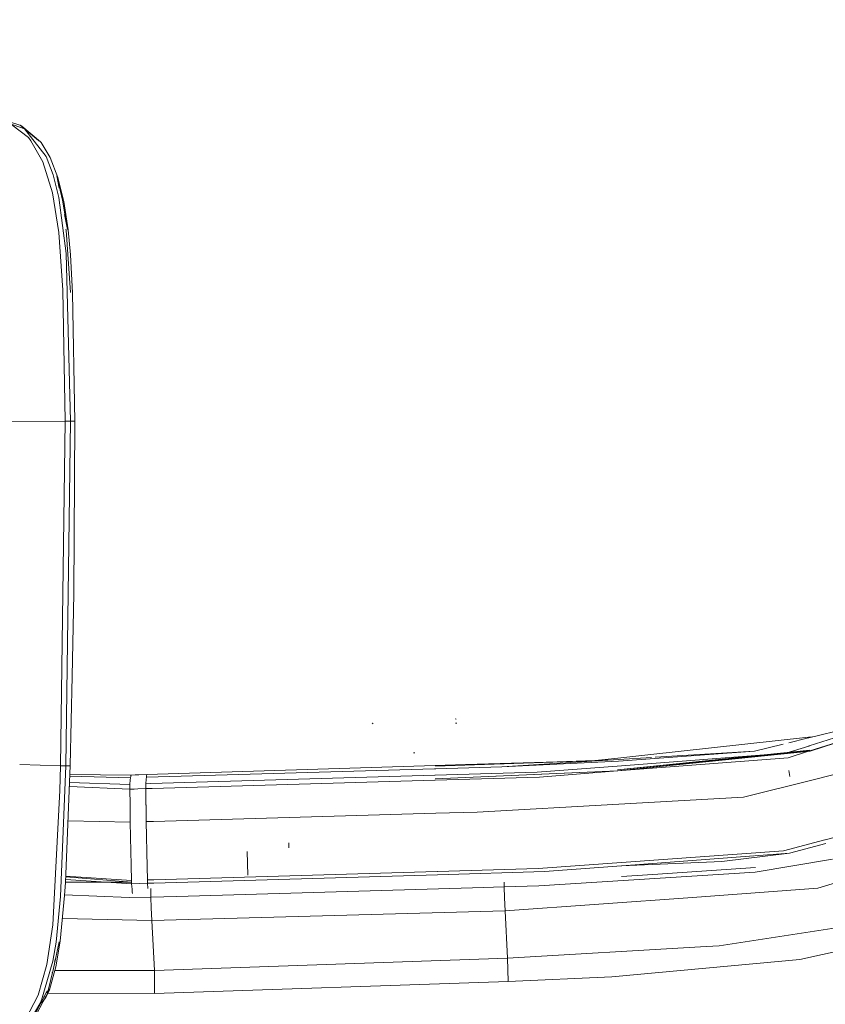
# Model space of a CAD drawing. Units: millimetres. Extents: x 777 to 7215, y -503 to 3643.
# Drawn here: x 2689 to 2840, y 2077 to 2262 of the extents above; entities that cross this region are included whole.
import ezdxf

# ---------------------------------------------------------------- set-up
doc = ezdxf.new("R2010")
doc.units = ezdxf.units.MM
doc.layers.add('1', color=7, linetype='Continuous', true_color=0xffffff)
doc.styles.add('blockfont', font='simplex.shx')
doc.dimstyles.get("Standard").update_dxf_attribs({"dimtxt": 0.18, "dimasz": 0.18, "dimexe": 0.18, "dimexo": 0.0625, "dimgap": 0.09, "dimtad": 0, "dimtih": 1, "dimtoh": 1, "dimdec": 4, "dimzin": 0, "dimdsep": 46, "dimtxsty": 'Standard', "dimcen": 0.09, "dimadec": 0, "dimazin": 0, "dimtfac": 1, "dimtdec": 4, "dimtofl": 0, "dimtmove": 0, "dimatfit": 3, "dimfxl": 1, "dimtolj": 1, "dimtzin": 0, "dimarcsym": 0})

# ---------------------------------------------------------------- blocks, each defined once
blk = doc.blocks.new('_U10')
at = {"layer": '1', "color": 18, "lineweight": 35}
for p, q in [((976.749957, 1255.371464), (976.749957, 3314.756258)), ((976.749957, 3312.756258), (2090.520812, 3312.756258)), ((3705, 3312.756258), (2591.229145, 3312.756258))]:
    blk.add_line(p, q, dxfattribs=at)
at = {"layer": '1', "color": 18, "lineweight": 13}
for p, q in [((2122.385395, 3237.756258), (2097.385395, 3237.756258)), ((2097.385395, 3237.756258), (2097.385395, 3144.006258)), ((2354.052062, 3237.756258), (2329.052062, 3237.756258)), ((2354.052062, 3144.006258), (2354.052062, 3237.756258)), ((2097.385395, 3144.006258), (2122.385395, 3144.006258)), ((2329.052062, 3144.006258), (2354.052062, 3144.006258))]:
    blk.add_line(p, q, dxfattribs=at)
at = {"layer": '1', "color": 18, "lineweight": 70}
for points in [[(976.749957, 3312.756258), (1026.749907, 3326.153718), (1026.750006, 3299.358799)], [(3705, 3312.756258), (3655.000049, 3299.358799), (3654.999951, 3326.153718)]]:
    blk.add_solid(points, dxfattribs=at)
at = {"layer": '1', "color": 18, "linetype": 'Continuous', "lineweight": 13, "char_height": 50, "attachment_point": 7, "line_spacing_factor": 0.903614, "style": 'blockfont'}
for s, insert in [('\\W1.2752;107.4', (2094.670812, 3273.860425)), ('\\W1.1047;BBC', (2433.941645, 3273.860425)), ('\\W1.1591;2728', (2121.910395, 3151.985425))]:
    blk.add_mtext(s, dxfattribs=dict(at, insert=insert))

msp = doc.modelspace()

# ---------------------------------------------------------------- linework, layer by layer
at = {"layer": '1', "color": 18, "linetype": 'Continuous', "lineweight": 13}
for p, q in [((2681.508601, 2244.042379), (2690.002596, 2241.038405)), ((2681.900084, 2243.979436), (2689.140856, 2241.760713)), ((2687.655509, 2241.766912), (2690.739453, 2239.390594)), ((2689.140856, 2241.760713), (2689.163779, 2241.741499)), ((2689.140856, 2241.760713), (2689.320624, 2241.67369)), ((2689.187109, 2241.734487), (2689.140856, 2241.760713)), ((2689.187109, 2241.734487), (2692.610562, 2238.874895)), ((2689.320624, 2241.67369), (2689.477265, 2241.548997)), ((2689.477265, 2241.548997), (2692.998946, 2238.60882)), ((2690.002596, 2241.038405), (2690.00288, 2241.038167)), ((2690.003445, 2241.037694), (2692.628415, 2238.83745)), ((2690.024304, 2241.020209), (2694.052994, 2235.849601)), ((2690.739453, 2239.390594), (2691.22082, 2238.814098)), ((2691.22082, 2238.814098), (2693.476975, 2234.822494)), ((2692.610562, 2238.874895), (2692.669928, 2238.802654)), ((2692.62891, 2238.837035), (2692.669928, 2238.802654)), ((2692.998946, 2238.60882), (2693.118393, 2238.461954)), ((2693.118393, 2238.461954), (2694.823325, 2235.637409)), ((2694.052994, 2235.849601), (2695.376933, 2232.396347)), ((2693.476975, 2234.822494), (2695.261776, 2229.042989)), ((2694.823325, 2235.637409), (2696.262896, 2231.928093)), ((2695.376933, 2232.396347), (2696.468651, 2228.124839)), ((2696.085513, 2232.225639), (2697.119057, 2227.618915)), ((2696.085513, 2232.225639), (2696.544323, 2229.916569)), ((2696.262896, 2231.928093), (2697.407544, 2227.364046)), ((2695.261776, 2229.042989), (2696.475804, 2221.570951)), ((2696.468651, 2228.124839), (2697.841465, 2217.642051)), ((2697.119057, 2227.618915), (2698.088467, 2222.145301)), ((2697.407544, 2227.364046), (2698.196948, 2222.073061)), ((2697.532304, 2224.944323), (2698.088467, 2222.145301)), ((2697.216809, 2210.740549), (2696.475804, 2221.570951)), ((2697.811186, 2222.041828), (2697.794974, 2222.221119)), ((2697.805741, 2222.066502), (2697.794974, 2222.221119)), ((2698.625147, 2210.299474), (2697.811186, 2222.041828)), ((2698.625147, 2210.299474), (2697.811595, 2221.982431)), ((2698.196948, 2222.073061), (2698.623717, 2217.380029)), ((2697.841465, 2217.642051), (2698.631108, 2186.116678)), ((2699.047148, 2210.232479), (2698.623717, 2217.380029)), ((2697.631419, 2186.109287), (2697.216809, 2210.740549)), ((2699.047148, 2210.232479), (2699.446023, 2186.105472)), ((2678.900778, 2185.965282), (2697.631419, 2186.109287)), ((2697.631419, 2186.109287), (2696.763098, 2121.423465)), ((2697.631419, 2186.109287), (2698.631108, 2186.116678)), ((2698.631108, 2186.116678), (2697.762311, 2121.401531)), ((2698.631108, 2186.116678), (2699.021876, 2186.115963)), ((2699.021876, 2186.115963), (2699.310839, 2186.111909)), ((2699.446023, 2186.105472), (2699.264348, 2153.728468)), ((2699.310839, 2186.111909), (2699.446023, 2186.105472)), ((2698.982775, 2138.242704), (2699.264348, 2153.728468)), ((2698.982775, 2138.242704), (2698.578417, 2121.461135)), ((2837.257445, 2126.672727), (2855.522215, 2131.152135)), ((2837.334216, 2125.154478), (2855.298102, 2130.836231)), ((2755.369008, 2129.405719), (2755.256236, 2129.429561)), ((2755.453408, 2129.286987), (2755.287707, 2129.413587)), ((2771.05242, 2130.189401), (2770.895779, 2130.213005)), ((2771.164477, 2129.390937), (2770.941079, 2129.399997)), ((2855.596125, 2129.990799), (2837.43912, 2124.214155)), ((2855.596125, 2129.990799), (2837.518513, 2124.158842)), ((2837.223351, 2126.764041), (2807.0696, 2123.489124)), ((2836.992085, 2126.6074), (2837.257445, 2126.672727)), ((2837.952803, 2126.843263), (2837.223351, 2126.764041)), ((2870.414078, 2126.929981), (2838.311493, 2118.864757)), ((2827.087224, 2124.178392), (2832.467189, 2125.497742)), ((2832.947314, 2123.766882), (2837.244809, 2125.126344)), ((2833.48897, 2125.748318), (2836.992085, 2126.6074)), ((2837.244809, 2125.126344), (2837.334216, 2125.154478)), ((2763.314068, 2123.846275), (2763.04394, 2123.873455)), ((2801.311314, 2121.345264), (2832.947314, 2123.766882)), ((2837.47226, 2124.367458), (2801.367104, 2120.649082)), ((2832.947314, 2123.766882), (2801.367104, 2120.649082)), ((2801.377118, 2120.439512), (2837.43912, 2124.214155)), ((2801.384509, 2120.434743), (2837.518513, 2124.158842)), ((2807.0696, 2123.489124), (2801.407397, 2122.874004)), ((2827.087224, 2124.178392), (2801.525176, 2122.303707)), ((2807.731821, 2122.972572), (2801.526606, 2122.585994)), ((2827.087224, 2124.178392), (2808.420238, 2123.01546)), ((2832.947314, 2123.766882), (2837.47226, 2124.367458)), ((2833.373368, 2122.920496), (2837.385714, 2124.196989)), ((2837.385714, 2124.196989), (2837.43912, 2124.214155)), ((2689.117532, 2121.668036), (2696.763098, 2121.423465)), ((2696.763098, 2121.423465), (2696.614563, 2116.745693)), ((2696.763098, 2121.423465), (2697.762311, 2121.401531)), ((2697.762311, 2121.401531), (2696.767151, 2096.871835)), ((2698.578417, 2121.461135), (2697.728693, 2099.485857)), ((2698.153317, 2121.405345), (2697.762311, 2121.401531)), ((2698.442519, 2121.426326), (2698.153317, 2121.405345)), ((2698.578417, 2121.461135), (2698.442519, 2121.426326)), ((2767.139494, 2121.44993), (2712.993205, 2119.793874)), ((2772.840083, 2121.624214), (2767.139494, 2121.44993)), ((2800.619591, 2122.529487), (2767.167628, 2121.321661)), ((2796.586335, 2122.350437), (2767.167628, 2121.321661)), ((2779.624999, 2121.221525), (2767.256558, 2120.862466)), ((2796.586335, 2122.350437), (2772.840083, 2121.624214)), ((2779.624999, 2121.221525), (2801.526606, 2122.585994)), ((2779.624999, 2121.221525), (2801.525176, 2122.303707)), ((2786.242068, 2120.191557), (2801.311314, 2121.345264)), ((2796.586335, 2122.350437), (2801.407397, 2122.874004)), ((2796.586335, 2122.350437), (2800.320184, 2122.510834)), ((2801.377118, 2120.439512), (2833.373368, 2122.920496)), ((2709.895909, 2119.163019), (2698.501141, 2119.46263)), ((2709.895909, 2119.163019), (2698.501791, 2119.47944)), ((2710.005343, 2119.668943), (2698.514159, 2119.799299)), ((2709.950507, 2119.415981), (2709.895909, 2119.163019)), ((2709.950507, 2119.415981), (2709.97721, 2119.538766)), ((2709.994614, 2119.619352), (2709.97721, 2119.538766)), ((2710.005343, 2119.668943), (2709.994614, 2119.619352)), ((2710.798562, 2119.702083), (2710.005343, 2119.668943)), ((2710.798562, 2119.702083), (2711.490691, 2119.73117)), ((2712.993205, 2119.793874), (2711.490691, 2119.73117)), ((2712.887824, 2119.284374), (2712.85516, 2118.912918)), ((2767.003596, 2120.855075), (2712.887824, 2119.284374)), ((2712.887824, 2119.284374), (2712.940514, 2119.539959)), ((2712.940514, 2119.539959), (2712.993205, 2119.793874)), ((2713.713706, 2118.070585), (2767.058432, 2119.630558)), ((2767.003596, 2120.855075), (2767.256558, 2120.862466)), ((2767.058432, 2119.630558), (2767.140448, 2119.632942)), ((2801.377118, 2120.439512), (2767.101109, 2118.941289)), ((2801.384509, 2120.434743), (2767.101109, 2118.941289)), ((2767.111361, 2118.726474), (2786.682904, 2119.300109)), ((2767.140448, 2119.632942), (2786.242068, 2120.191557)), ((2786.682904, 2119.300109), (2801.322758, 2120.43522)), ((2801.377118, 2120.439512), (2801.322758, 2120.43522)), ((2833.73791, 2119.373542), (2833.506167, 2120.556099)), ((2833.697379, 2119.406444), (2833.627045, 2119.766218)), ((2709.780276, 2117.001516), (2698.425062, 2117.495111)), ((2709.798396, 2117.90846), (2698.455612, 2118.285173)), ((2709.780276, 2117.001516), (2709.798396, 2117.90846)), ((2709.86706, 2118.79347), (2709.798396, 2117.90846)), ((2709.895909, 2119.163019), (2709.86706, 2118.79347)), ((2712.776482, 2117.586595), (2712.77529, 2117.12144)), ((2712.777674, 2118.032438), (2712.776482, 2117.586595)), ((2712.85516, 2118.912918), (2712.777674, 2118.032438)), ((2713.713706, 2118.070585), (2712.777674, 2118.032438)), ((2767.060339, 2118.725044), (2713.945687, 2117.168171)), ((2767.111361, 2118.726474), (2767.060339, 2118.725044)), ((2824.98461, 2115.516407), (2838.310778, 2118.864519)), ((2838.310778, 2118.864519), (2838.311493, 2118.864757)), ((2695.322096, 2091.543657), (2696.614563, 2116.745693)), ((2710.581362, 2117.033702), (2709.780276, 2117.001516)), ((2709.823109, 2114.081785), (2709.780276, 2117.001516)), ((2711.277783, 2117.061597), (2710.581362, 2117.033702)), ((2712.77529, 2117.12144), (2711.277783, 2117.061597)), ((2713.945687, 2117.168171), (2712.77529, 2117.12144)), ((2712.77529, 2117.12144), (2712.817586, 2114.148874)), ((2709.823763, 2114.0372), (2709.82352, 2114.053771)), ((2709.871113, 2110.809547), (2709.823885, 2114.02889)), ((2712.818024, 2114.118119), (2712.818433, 2114.089337)), ((2712.818455, 2114.087852), (2712.819636, 2114.004833)), ((2712.819636, 2114.004833), (2712.863505, 2110.917789)), ((2774.98585, 2112.714511), (2801.616728, 2114.207012)), ((2824.98461, 2115.516407), (2801.616728, 2114.207012)), ((2714.208186, 2110.971433), (2767.232239, 2112.492067)), ((2767.232239, 2112.492067), (2767.232478, 2112.492067)), ((2774.98585, 2112.714511), (2767.232478, 2112.492067)), ((2840.347588, 2107.494575), (2860.946, 2112.862331)), ((2709.871113, 2110.809547), (2698.177652, 2111.096671)), ((2709.871113, 2110.809547), (2709.982693, 2105.343324)), ((2714.208186, 2110.971433), (2712.863505, 2110.917789)), ((2712.863505, 2110.917789), (2713.034928, 2102.463943)), ((2739.66819, 2106.006366), (2739.626944, 2106.920702)), ((2832.524359, 2105.456096), (2840.292037, 2107.48027)), ((2840.460598, 2106.806737), (2833.648264, 2104.995233)), ((2840.292037, 2107.48027), (2840.347588, 2107.494575)), ((2709.983408, 2105.310184), (2709.982693, 2105.343324)), ((2709.983408, 2105.310184), (2710.037053, 2102.816803)), ((2731.957257, 2100.863201), (2731.80443, 2105.340225)), ((2802.099526, 2103.25597), (2832.524359, 2105.456096)), ((2802.133858, 2102.635128), (2826.977003, 2104.495624)), ((2833.648264, 2104.995233), (2820.917428, 2103.446466)), ((2827.051901, 2104.501233), (2833.648264, 2104.995233)), ((2710.037053, 2102.816803), (2710.039198, 2102.715713)), ((2710.102618, 2099.866134), (2710.039198, 2102.715713)), ((2802.099526, 2103.25597), (2786.478341, 2102.126342)), ((2802.116692, 2102.633936), (2787.662566, 2101.551515)), ((2802.116692, 2102.633936), (2820.917428, 2103.446466)), ((2802.116692, 2102.633936), (2802.133858, 2102.635128)), ((2827.16924, 2101.449949), (2841.745436, 2103.87848)), ((2713.034928, 2102.463943), (2713.095963, 2099.961978)), ((2714.273751, 2099.394781), (2767.530501, 2100.95976)), ((2767.475426, 2101.570112), (2714.288056, 2100.013238)), ((2767.475426, 2101.570112), (2767.524064, 2101.571542)), ((2767.524064, 2101.571542), (2786.478341, 2102.126342)), ((2767.543614, 2100.960237), (2767.530501, 2100.95976)), ((2767.543614, 2100.960237), (2787.662566, 2101.551515)), ((2827.16924, 2101.449949), (2786.576807, 2098.881465)), ((2807.997763, 2101.009113), (2802.129567, 2100.604993)), ((2827.282493, 2102.336649), (2807.997763, 2101.009113)), ((2697.539151, 2097.07163), (2697.728693, 2099.485857)), ((2710.113585, 2099.544508), (2697.73181, 2099.566454)), ((2710.123599, 2099.248869), (2697.751155, 2100.066738)), ((2697.771137, 2100.583516), (2710.113585, 2099.544508)), ((2710.102618, 2099.866134), (2697.774837, 2100.679196)), ((2710.102618, 2099.866134), (2710.113585, 2099.544508)), ((2710.123599, 2099.248869), (2710.113585, 2099.544508)), ((2713.109076, 2099.344951), (2710.123599, 2099.248869)), ((2710.200131, 2098.251087), (2710.123599, 2099.248869)), ((2714.288056, 2100.013238), (2713.095963, 2099.961978)), ((2713.095963, 2099.961978), (2713.1024, 2099.65728)), ((2713.1024, 2099.65728), (2713.109076, 2099.344951)), ((2714.273751, 2099.394781), (2713.109076, 2099.344951)), ((2713.109076, 2099.344951), (2713.186324, 2098.345501)), ((2780.040801, 2098.670465), (2780.047592, 2099.553424)), ((2838.993609, 2098.415834), (2842.876971, 2099.619133)), ((2709.645331, 2096.66155), (2697.547143, 2097.173429)), ((2710.200131, 2098.251087), (2710.237563, 2097.763759)), ((2710.237563, 2097.763759), (2710.262358, 2097.441417)), ((2713.699639, 2096.760017), (2713.727326, 2098.351439)), ((2718.584836, 2096.886379), (2746.369898, 2097.650034)), ((2746.369898, 2097.650034), (2774.153054, 2098.484975)), ((2774.153054, 2098.484975), (2780.040801, 2098.670465)), ((2780.040801, 2098.670465), (2786.576807, 2098.881465)), ((2780.140698, 2096.635086), (2780.040801, 2098.670465)), ((2838.993609, 2098.415834), (2815.404236, 2096.701843)), ((2695.938647, 2088.304264), (2696.767151, 2096.871835)), ((2697.539151, 2097.07163), (2696.729481, 2088.492376)), ((2713.699639, 2096.760017), (2709.645331, 2096.66155)), ((2718.584836, 2096.886379), (2713.699639, 2096.760017)), ((2713.699639, 2096.760017), (2713.798583, 2094.73942)), ((2780.262768, 2094.148857), (2780.140698, 2096.635086)), ((2815.404236, 2096.701843), (2780.262768, 2094.148857)), ((2713.914692, 2092.370731), (2713.798583, 2094.73942)), ((2780.262768, 2094.148857), (2713.914692, 2092.370731)), ((2780.702174, 2085.285408), (2780.262768, 2094.148857)), ((2694.212735, 2084.100229), (2695.322096, 2091.543657)), ((2697.128957, 2092.725224), (2713.914692, 2092.370731)), ((2714.387476, 2082.972271), (2713.914692, 2092.370731)), ((2820.467293, 2087.610942), (2843.195975, 2091.078264)), ((2695.3426, 2084.699375), (2695.938647, 2088.304264)), ((2696.490586, 2088.357193), (2695.447505, 2083.347541)), ((2695.90193, 2083.676082), (2696.729481, 2088.492376)), ((2816.956818, 2087.405664), (2780.702174, 2085.285408)), ((2820.467293, 2087.610942), (2816.956818, 2087.405664)), ((2835.598528, 2085.005266), (2844.092429, 2086.881143)), ((2693.170589, 2077.371434), (2695.3426, 2084.699375)), ((2695.62719, 2084.500679), (2695.745126, 2085.027463)), ((2714.387476, 2082.972271), (2780.702174, 2085.285408)), ((2780.752242, 2083.104116), (2780.702174, 2085.285408)), ((2835.598528, 2085.005266), (2800.271809, 2081.773502)), ((2692.582905, 2078.352911), (2694.212735, 2084.100229)), ((2694.436848, 2079.183799), (2695.447505, 2083.347541)), ((2695.90193, 2083.676082), (2694.685042, 2079.359514)), ((2695.19463, 2082.568572), (2695.210139, 2082.637842)), ((2714.387476, 2082.972271), (2695.700755, 2082.962468)), ((2714.410365, 2080.816728), (2714.387476, 2082.972271)), ((2780.802548, 2080.922824), (2780.752242, 2083.104116)), ((2714.410365, 2080.816728), (2714.433253, 2078.661424)), ((2714.433253, 2078.661424), (2780.802548, 2080.922824)), ((2780.802548, 2080.922824), (2800.271809, 2081.773502)), ((2694.217503, 2078.99521), (2691.284716, 2073.374015)), ((2694.090317, 2078.778458), (2691.284716, 2073.374015)), ((2694.682419, 2079.396707), (2691.61135, 2073.571903)), ((2694.685042, 2079.359514), (2693.980277, 2077.874881)), ((2694.682419, 2079.396707), (2694.20634, 2078.758943)), ((2694.217503, 2078.99521), (2694.267571, 2079.119903)), ((2694.384443, 2078.726283), (2714.433253, 2078.661424)), ((2690.174639, 2073.786241), (2692.582905, 2078.352911)), ((2690.888226, 2073.334438), (2693.074524, 2077.04733)), ((2693.074524, 2077.04733), (2693.151717, 2077.307764)), ((2693.980277, 2077.874881), (2693.221043, 2076.843353)), ((2693.747896, 2078.144804), (2693.610496, 2077.960741))]:
    msp.add_line(p, q, dxfattribs=at)

# ---------------------------------------------------------------- dimensions: what is measured, and where the dimension line sits
dim = msp.add_linear_dim(base=(3705, 3312.756258), p1=(976.749957, 1255.371464), p2=(3705, 3445), text='\\C18;107.4\\P[\\C18;\\H50.00;\\Fsimplex.shx;2728\\Fsimplex.shx;\\H50.00;\\C18; ]\\C18;\\H50.00;\\Fsimplex.shx;BBC\\Fsimplex.shx;\\H50.00;\\C18;', dimstyle='Standard', override={"dimtxt": 50, "dimasz": 50, "dimexe": 2, "dimexo": 0, "dimgap": 1.5, "dimtih": 1, "dimtoh": 1, "dimdec": 1, "dimlfac": 0.03937, "dimzin": 8, "dimdsep": 44, "dimlunit": 2, "dimpost": '', "dimtxsty": 'blockfont', "dimsah": 1, "dimse1": 0, "dimse2": 0, "dimsd1": 0, "dimsd2": 0, "dimclrd": 18, "dimclre": 18, "dimclrt": 18, "dimtol": 0, "dimtm": -0.1, "dimtfac": 1, "dimtdec": 2, "dimtofl": 1, "dimtmove": 0, "dimtzin": 8, "dimlwd": 35, "dimlwe": 35}, dxfattribs=at)
dim.commit()
dim.dimension.update_dxf_attribs({"geometry": '_U10', "text_midpoint": (2340.874978, 3312.756258), "dimtype": 160})

doc.saveas('drawing.dxf')
